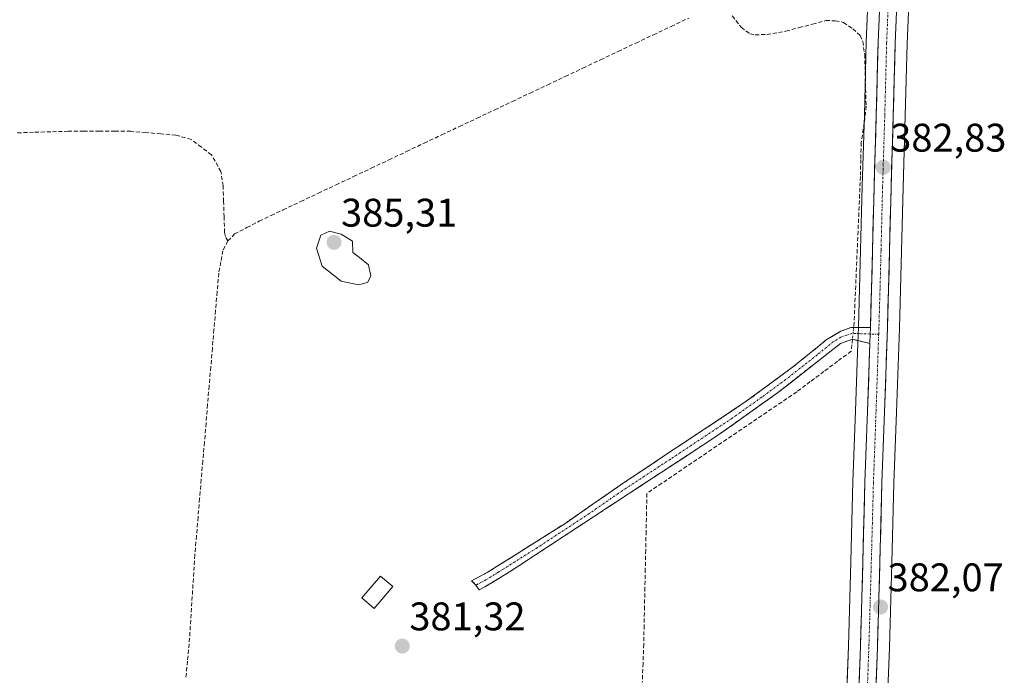
# Model space of a CAD drawing. Units: metres. Extents: x 632071 to 635547, y 4690354 to 4692733.
# Drawn here: x 634008 to 634255, y 4692332 to 4692497 of the extents above; entities that cross this region are included whole.
import ezdxf
from ezdxf.enums import TextEntityAlignment as Align

# ---------------------------------------------------------------- set-up
doc = ezdxf.new("R2010")
doc.units = ezdxf.units.M
doc.header["$MEASUREMENT"] = 0
doc.linetypes.add('TRAZO_Y_PUNTO', pattern=[1, 0.5, -0.25, 0, -0.25])
doc.linetypes.add('TRAZOSX2', pattern=[1.5, 1, -0.5])
for name, color, linetype, lineweight in [('Camino', 19, 'TRAZOSX2', 0), ('Camino Cxs', 19, 'Continuous', 0), ('Camino eje', 19, 'TRAZO_Y_PUNTO', 0), ('Carretera de calzada única', 19, 'Continuous', 13), ('Carretera de calzada única Cxs', 19, 'Continuous', 13), ('Carretera de calzada única eje', 19, 'TRAZO_Y_PUNTO', 0), ('Carátula', 7, 'Continuous', 5), ('Corriente artificial lineal', 5, 'TRAZOSX2', 13), ('Corriente artificial lineal oculto', 135, 'TRAZO_Y_PUNTO', 13), ('Cultivos herbáceos CxS', 92, 'Continuous', 0), ('Curva de nivel normal', 36, 'Continuous', 0), ('Edificación', 1, 'Continuous', 13), ('Edificación Cxs', 1, 'Continuous', 13), ('Núcleo urbano CxS', 19, 'Continuous', 0), ('Punto de cota en terreno', 7, 'Continuous', 0), ('Rótulo de punto de cota en terreno', 19, 'Continuous', 0)]:
    doc.layers.add(name, color=color, linetype=linetype, lineweight=lineweight)
doc.styles.add('Arial', font='txt', dxfattribs={"height": 0.2})

# ---------------------------------------------------------------- blocks, each defined once
blk = doc.blocks.new('*U152')
at = {"layer": 'Cultivos herbáceos CxS', "color": 92, "linetype": 'Continuous', "lineweight": 0}
for points in [[(634225.2891, 4692311.7585, 381.7675), (634226.3185, 4692339.3211, 381.7722), (634226.9289, 4692360.5973, 381.7374), (634227.4587, 4692380.5847, 381.7097), (634228.1181, 4692398.3633, 381.7106), (634228.8387, 4692419.4379, 381.7438), (634229.3691, 4692438.8135, 381.8247), (634229.7489, 4692454.8075, 382.0947), (634230.3089, 4692472.7061, 383.732), (634230.7585, 4692490.8975, 383.85), (634231.4483, 4692506.6899, 384.89)], [(634221.1817, 4692507.0303, 385.1185), (634220.4919, 4692491.2427, 384.0429), (634220.0413, 4692472.9941, 383.26), (634219.4813, 4692455.0927, 382.3526), (634219.1011, 4692439.0769, 382.3292), (634218.5715, 4692419.7531, 382.2858), (634218.4319, 4692415.7233, 382.2168), (634217.8519, 4692398.7369, 382.2013), (634217.1917, 4692380.9153, 382.2082), (634216.6613, 4692360.8829, 382.1143), (634216.0517, 4692339.6591, 382.0648), (634215.0213, 4692312.0417, 381.9654)]]:
    blk.add_polyline3d(points, dxfattribs=at)
blk = doc.blocks.new('*U154')
at = {"layer": 'Núcleo urbano CxS', "color": 19, "linetype": 'Continuous', "lineweight": 0}
for points in [[(634215.0213, 4692312.0417, 381.9654), (634216.0517, 4692339.6591, 382.0648), (634216.6613, 4692360.8829, 382.1143), (634217.1917, 4692380.9153, 382.2082), (634217.8519, 4692398.7369, 382.2013), (634218.4319, 4692415.7233, 382.2168), (634218.5715, 4692419.7531, 382.2858), (634219.1011, 4692439.0769, 382.3292), (634219.4813, 4692455.0927, 382.3526), (634220.0413, 4692472.9941, 383.26), (634220.4919, 4692491.2427, 384.0429), (634221.1817, 4692507.0303, 385.1185)], [(634231.4483, 4692506.6899, 384.89), (634230.7585, 4692490.8975, 383.85), (634230.3089, 4692472.7061, 383.732), (634229.7489, 4692454.8075, 382.0947), (634229.3691, 4692438.8135, 381.8247), (634228.8387, 4692419.4379, 381.7438), (634228.1181, 4692398.3633, 381.7106), (634227.4587, 4692380.5847, 381.7097), (634226.9289, 4692360.5973, 381.7374), (634226.3185, 4692339.3211, 381.7722), (634225.2891, 4692311.7585, 381.7675)]]:
    blk.add_polyline3d(points, dxfattribs=at)
blk = doc.blocks.new('5PATER')
at = {"layer": 'Carátula', "linetype": 'Continuous', "lineweight": 5}
h = blk.add_hatch(color=250, dxfattribs=at)
edge = h.paths.add_edge_path()
edge.add_ellipse((0, 0.01), major_axis=(-1.33, -1.34), ratio=0.999422, start_angle=0, end_angle=360)

msp = doc.modelspace()

# ---------------------------------------------------------------- linework, layer by layer
at = {"layer": 'Camino', "color": 19, "linetype": 'TRAZOSX2', "lineweight": 0}
for points in [[(634122.6, 4692355.02), (634121.51, 4692356.08), (634125.41, 4692358.13), (634144.87, 4692370.41), (634159.61, 4692380.64), (634190.43, 4692401.12), (634202.35, 4692409.92), (634210.49, 4692416.52), (634214.17, 4692418.73), (634216.64, 4692419.63), (634221.58, 4692419.66)], [(634221.44, 4692415.62), (634217.1, 4692416.68), (634214.1, 4692415.66), (634198.24, 4692403.22), (634183.27, 4692392.59), (634130.99, 4692358.29), (634124.8, 4692354.53), (634123.39, 4692353.84), (634122.6, 4692355.02)]]:
    msp.add_lwpolyline(points, dxfattribs=at)
at = {"layer": 'Camino Cxs', "color": 19, "linetype": 'Continuous', "lineweight": 0}
msp.add_lwpolyline([(634221.58, 4692419.66), (634221.52, 4692418), (634221.44, 4692415.62)], dxfattribs=at)
msp.add_polyline3d([(634221.44, 4692415.62, 382.31), (634217.1, 4692416.68, 382.05), (634214.1, 4692415.66, 381.89), (634210.93, 4692413.17, 381.77), (634207.76, 4692410.68, 381.62), (634204.58, 4692408.2, 381.61), (634201.41, 4692405.71, 381.63), (634198.24, 4692403.22, 381.67), (634194.5, 4692400.56, 381.61), (634190.76, 4692397.91, 381.65), (634187.01, 4692395.25, 381.52), (634183.27, 4692392.59, 381.61), (634179.25, 4692389.95, 381.6), (634175.23, 4692387.31, 381.64), (634171.21, 4692384.67, 381.57), (634167.18, 4692382.04, 381.68), (634163.16, 4692379.4, 381.52), (634159.14, 4692376.76, 381.46), (634155.12, 4692374.12, 381.43), (634151.1, 4692371.48, 381.51), (634147.08, 4692368.84, 381.48), (634143.05, 4692366.21, 381.44), (634139.03, 4692363.57, 381.47), (634135.01, 4692360.93, 381.5), (634130.99, 4692358.29, 381.48), (634127.9, 4692356.41, 381.47), (634124.8, 4692354.53, 381.43), (634123.39, 4692353.84, 381.52), (634122.6, 4692355.02, 381.64), (634121.51, 4692356.08, 381.74), (634125.41, 4692358.13, 381.77), (634129.3, 4692360.59, 381.66), (634133.19, 4692363.04, 381.72), (634137.09, 4692365.5, 381.71), (634140.98, 4692367.95, 381.71), (634144.87, 4692370.41, 381.64), (634148.56, 4692372.97, 381.7), (634152.24, 4692375.53, 381.67), (634155.93, 4692378.08, 381.72), (634159.61, 4692380.64, 381.61), (634163.46, 4692383.2, 381.72), (634167.32, 4692385.76, 381.73), (634171.17, 4692388.32, 381.75), (634175.02, 4692390.88, 381.71), (634178.87, 4692393.44, 381.76), (634182.73, 4692396, 381.69), (634186.58, 4692398.56, 381.75), (634190.43, 4692401.12, 381.68), (634194.4, 4692404.05, 381.73), (634198.38, 4692406.99, 381.69), (634202.35, 4692409.92, 381.72), (634205.06, 4692412.12, 381.72), (634207.78, 4692414.32, 381.78), (634210.49, 4692416.52, 381.79), (634214.17, 4692418.73, 381.95), (634216.64, 4692419.63, 381.99), (634221.58, 4692419.66, 382.35), (634221.52, 4692418, 382.34), (634221.44, 4692415.62, 382.31)], close=True, dxfattribs=at)
at = {"layer": 'Camino eje', "color": 19, "linetype": 'TRAZO_Y_PUNTO', "lineweight": 0}
for points in [[(634221.52, 4692418), (634219.11, 4692418.09), (634216.87, 4692418.16), (634215.64, 4692417.71), (634214.14, 4692417.2), (634212.3, 4692416.09), (634208.23, 4692412.79), (634200.3, 4692406.57), (634194.34, 4692402.17), (634186.85, 4692396.86), (634171.44, 4692386.62), (634158.37, 4692378.04), (634151, 4692372.93), (634137.93, 4692364.35), (634128.2, 4692358.21), (634125.11, 4692356.33), (634122.6, 4692355.02)], [(634223.64, 4692417.93), (634221.52, 4692418)]]:
    msp.add_lwpolyline(points, dxfattribs=at)
at = {"layer": 'Carretera de calzada única', "color": 19, "linetype": 'Continuous', "lineweight": 13}
for points in [[(634231.14, 4692586.67), (634230.85, 4692574.48), (634229.95, 4692551.84), (634229.16, 4692528.47), (634228.64, 4692515), (634228.45, 4692506.79), (634227.76, 4692491), (634227.31, 4692472.79), (634226.75, 4692454.89), (634226.37, 4692438.89), (634225.84, 4692419.53), (634225.12, 4692398.47), (634224.46, 4692380.68), (634223.93, 4692360.68), (634223.32, 4692339.42), (634222.29, 4692311.84), (634221.96, 4692292.58), (634221.01, 4692273.31), (634220.47, 4692247.74), (634220.13, 4692229.11), (634219.98, 4692226.17)], [(634221.58, 4692419.66), (634222.1, 4692439), (634222.48, 4692455.01), (634223.04, 4692472.91), (634223.49, 4692491.14), (634224.18, 4692506.93), (634224.37, 4692515.13), (634224.89, 4692528.63), (634225.68, 4692552), (634226.01, 4692575.23), (634226.22, 4692583.55)], [(634215.79, 4692227.66), (634215.86, 4692229.25), (634216.19, 4692247.82), (634216.74, 4692273.46), (634217.69, 4692292.72), (634218.02, 4692311.96), (634219.05, 4692339.56), (634219.66, 4692360.8), (634220.19, 4692380.82), (634220.85, 4692398.63), (634221.44, 4692415.62)]]:
    msp.add_lwpolyline(points, dxfattribs=at)
at = {"layer": 'Carretera de calzada única Cxs', "color": 19, "linetype": 'Continuous', "lineweight": 13}
msp.add_lwpolyline([(634221.58, 4692419.66), (634221.52, 4692418), (634221.44, 4692415.62)], dxfattribs=at)
for points in [[(634218.71, 4692330.36, 382.11), (634218.88, 4692334.96, 382.12), (634219.05, 4692339.56, 382.09), (634219.17, 4692343.81, 382.09), (634219.29, 4692348.06, 381.98), (634219.42, 4692352.3, 381.99), (634219.54, 4692356.55, 382.01), (634219.66, 4692360.8, 382), (634219.77, 4692364.8, 381.99), (634219.87, 4692368.81, 382.03), (634219.98, 4692372.81, 382.05), (634220.08, 4692376.82, 382.04), (634220.19, 4692380.82, 382.05), (634220.36, 4692385.27, 382.08), (634220.52, 4692389.73, 382.1), (634220.69, 4692394.18, 382.13), (634220.85, 4692398.63, 382.16), (634221, 4692402.88, 382.2), (634221.15, 4692407.13, 382.22), (634221.29, 4692411.37, 382.26), (634221.44, 4692415.62, 382.31), (634221.52, 4692418, 382.34), (634221.58, 4692419.66, 382.35), (634221.71, 4692424.5, 382.34), (634221.84, 4692429.33, 382.3), (634221.97, 4692434.17, 382.34), (634222.1, 4692439, 382.32), (634222.2, 4692443, 382.35), (634222.29, 4692447.01, 382.36), (634222.39, 4692451.01, 382.36), (634222.48, 4692455.01, 382.38), (634222.62, 4692459.49, 382.51), (634222.76, 4692463.96, 382.83), (634222.9, 4692468.44, 383.04), (634223.04, 4692472.91, 383.36), (634223.15, 4692477.47, 383.6), (634223.27, 4692482.03, 383.79), (634223.38, 4692486.58, 383.97), (634223.49, 4692491.14, 384.16), (634223.66, 4692495.09, 384.34), (634223.84, 4692499.04, 384.56)], [(634228.11, 4692498.9, 384.68), (634227.93, 4692494.95, 384.42), (634227.76, 4692491, 384.26), (634227.65, 4692486.45, 384.07), (634227.54, 4692481.9, 383.84), (634227.42, 4692477.34, 383.66), (634227.31, 4692472.79, 383.42), (634227.17, 4692468.32, 383.15), (634227.03, 4692463.84, 382.91), (634226.89, 4692459.37, 382.72), (634226.75, 4692454.89, 382.57), (634226.66, 4692450.89, 382.51), (634226.56, 4692446.89, 382.47), (634226.47, 4692442.89, 382.4), (634226.37, 4692438.89, 382.36), (634226.24, 4692434.05, 382.29), (634226.11, 4692429.21, 382.31), (634225.97, 4692424.37, 382.28), (634225.84, 4692419.53, 382.22), (634225.7, 4692415.32, 382.22), (634225.55, 4692411.11, 382.22), (634225.41, 4692406.89, 382.19), (634225.26, 4692402.68, 382.14), (634225.12, 4692398.47, 382.13), (634224.96, 4692394.02, 382.13), (634224.79, 4692389.58, 382.12), (634224.63, 4692385.13, 382.11), (634224.46, 4692380.68, 382.15), (634224.35, 4692376.68, 382.16), (634224.25, 4692372.68, 382.15), (634224.14, 4692368.68, 382.12), (634224.04, 4692364.68, 382.13), (634223.93, 4692360.68, 382.12), (634223.81, 4692356.43, 382.11), (634223.69, 4692352.18, 382.12), (634223.56, 4692347.92, 382.12), (634223.44, 4692343.67, 382.05), (634223.32, 4692339.42, 382.07), (634223.15, 4692334.82, 382.11), (634222.98, 4692330.23, 382.13)]]:
    msp.add_polyline3d(points, dxfattribs=at)
at = {"layer": 'Carretera de calzada única eje', "color": 19, "linetype": 'TRAZO_Y_PUNTO', "lineweight": 0}
for points in [[(634228.84, 4692592.17), (634228.67, 4692585.11), (634228.53, 4692579.01), (634228.43, 4692574.85), (634228.26, 4692563.24), (634227.81, 4692551.92), (634227.42, 4692540.23), (634227.02, 4692528.55), (634226.5, 4692515.07), (634226.41, 4692510.96), (634226.31, 4692506.86), (634225.63, 4692491.07), (634225.17, 4692472.85), (634224.61, 4692454.95), (634224.23, 4692438.94), (634223.97, 4692429.28), (634223.7, 4692419.6), (634223.64, 4692417.93)], [(634223.64, 4692417.93), (634222.98, 4692398.55), (634222.32, 4692380.75), (634222.06, 4692370.74), (634221.79, 4692360.74), (634221.49, 4692350.12), (634221.18, 4692339.49), (634220.67, 4692325.7), (634220.15, 4692311.9), (634219.99, 4692302.28), (634219.82, 4692292.65), (634218.88, 4692273.39), (634218.6, 4692260.57), (634218.33, 4692247.78), (634218.16, 4692238.49), (634217.97, 4692228.79), (634217.86, 4692226.39), (634217.79, 4692225.15)]]:
    msp.add_lwpolyline(points, dxfattribs=at)
at = {"layer": 'Corriente artificial lineal', "color": 5, "linetype": 'TRAZOSX2', "lineweight": 13}
for points in [[(634060.37, 4692441.35, 383.63), (634062.06, 4692443.1, 383.75), (634065.16, 4692444.72, 383.92), (634068.25, 4692446.33, 384.07), (634071.24, 4692447.75, 384.31), (634074.22, 4692449.16, 384.07), (634078.65, 4692451.25, 383.82), (634083.07, 4692453.34, 383.81), (634087.5, 4692455.44, 383.67), (634091.92, 4692457.53, 383.46), (634096.35, 4692459.62, 383.19), (634100.77, 4692461.71, 383.16), (634105.2, 4692463.8, 383.04), (634109.62, 4692465.9, 382.7), (634114.05, 4692467.99, 382.7), (634118.47, 4692470.08, 382.45), (634122.9, 4692472.17, 382.35), (634127.32, 4692474.26, 382.22), (634131.75, 4692476.36, 382.31), (634136.17, 4692478.45, 382.64), (634140.6, 4692480.54, 382.43), (634145.02, 4692482.63, 382.7), (634149.45, 4692484.72, 382.64), (634153.87, 4692486.82, 382.81), (634158.3, 4692488.91, 383.03), (634162.72, 4692491, 383.17), (634167.15, 4692493.09, 383.21), (634171.57, 4692495.18, 383.32), (634176, 4692497.28, 383.64)], [(634186.9, 4692497.83, 383.72), (634189.15, 4692494.96, 383.62), (634191.33, 4692493.32, 383.48), (634192.69, 4692493.07, 383.47), (634195.59, 4692493.17, 383.45), (634200.37, 4692494, 383.51), (634203.71, 4692494.88, 383.54), (634207.06, 4692495.76, 383.53), (634210.4, 4692496.64, 383.51), (634212.72, 4692496.62, 383.51), (634214.83, 4692496.17, 383.54), (634217.17, 4692494.59, 383.55), (634218.98, 4692492.9, 383.71), (634219.65, 4692491.4, 383.77), (634220.13, 4692488.17, 383.74), (634220.25, 4692483.85, 383.69), (634220.37, 4692479.52, 383.59), (634220.49, 4692475.2, 383.45), (634220.02, 4692470.93, 383.23), (634219.24, 4692466.07, 382.96), (634219.15, 4692461.82, 382.55), (634219.05, 4692457.56, 382.09), (634218.85, 4692452.98, 382), (634218.66, 4692448.39, 381.98), (634218.46, 4692443.81, 381.95), (634218.26, 4692439.23, 381.89), (634218.06, 4692434.64, 381.88), (634217.87, 4692430.06, 381.81), (634217.67, 4692425.47, 381.78), (634217.47, 4692420.89, 381.96), (634217.35, 4692419.63, 382.04)], [(634060.37, 4692441.35, 383.63), (634059.75, 4692442.47, 383.47), (634059.52, 4692443.49, 383.37), (634059.41, 4692447.38, 383.36), (634059.29, 4692451.28, 383.26), (634059.18, 4692455.17, 383.16), (634058.63, 4692458.77, 383.07), (634056.25, 4692462.94, 382.9), (634053.72, 4692464.89, 382.75), (634051.18, 4692466.84, 382.82), (634047.29, 4692467.91, 382.82), (634043.53, 4692468.23, 382.96), (634039.77, 4692468.55, 382.96), (634036.01, 4692468.87, 382.67), (634032.09, 4692468.88, 382.39), (634028.17, 4692468.88, 382), (634024.25, 4692468.89, 381.75), (634020.33, 4692468.89, 381.67), (634015.96, 4692468.75, 381.72), (634011.59, 4692468.62, 381.7), (634007.21, 4692468.48, 381.68)], [(634060.37, 4692441.35, 383.63), (634059.11, 4692438.91, 383.59), (634058.59, 4692436.1, 383.63), (634058.07, 4692433.29, 383.69), (634057.67, 4692428.58, 383.68), (634057.27, 4692423.87, 383.82), (634056.87, 4692419.16, 383.92), (634056.47, 4692414.44, 383.85), (634056.07, 4692409.73, 383.71), (634055.67, 4692405.02, 383.57), (634055.27, 4692400.31, 383.44), (634054.88, 4692395.6, 383.32), (634054.48, 4692390.89, 383.2), (634054.08, 4692386.18, 383.15), (634053.68, 4692381.47, 383.14), (634053.28, 4692376.75, 383.06), (634052.88, 4692372.04, 382.89), (634052.48, 4692367.33, 382.62), (634052.08, 4692362.62, 382.44), (634051.8, 4692358.15, 382.44), (634051.51, 4692353.67, 382.29), (634051.23, 4692349.2, 382.31), (634050.94, 4692344.72, 382.12), (634050.66, 4692340.25, 381.94), (634050.23, 4692335.88, 381.85), (634049.81, 4692331.52, 381.82)], [(634217.07, 4692416.67, 382.05), (634216.94, 4692415.29, 381.98), (634216.75, 4692413.72, 381.9), (634213.33, 4692411.16, 381.64), (634209.91, 4692408.61, 381.43), (634206.49, 4692406.05, 381.44), (634203.07, 4692403.49, 381.47), (634199.31, 4692400.94, 381.49), (634195.55, 4692398.39, 381.46), (634191.8, 4692395.84, 381.48), (634188.04, 4692393.29, 381.38), (634184.28, 4692390.75, 381.45), (634180.52, 4692388.2, 381.44), (634176.76, 4692385.65, 381.49), (634173.01, 4692383.1, 381.44), (634169.25, 4692380.55, 381.48), (634165.49, 4692378, 381.47), (634165.39, 4692373.27, 381.24), (634165.29, 4692368.54, 381.25), (634165.19, 4692363.81, 381.26), (634165.09, 4692359.09, 381.24), (634164.99, 4692354.36, 381.24), (634164.89, 4692349.63, 381.23), (634164.79, 4692344.9, 381.23), (634164.69, 4692340.17, 381.22), (634164.52, 4692335.4, 381.21), (634164.34, 4692330.64, 381.2)]]:
    msp.add_polyline3d(points, dxfattribs=at)
at = {"layer": 'Corriente artificial lineal oculto', "color": 135, "linetype": 'TRAZO_Y_PUNTO', "lineweight": 13}
msp.add_polyline3d([(634217.35, 4692419.63, 382.04), (634217.07, 4692416.67, 382.05)], dxfattribs=at)
at = {"layer": 'Cultivos herbáceos CxS', "color": 92, "linetype": 'Continuous', "lineweight": 0}
for points in [[(634227.41, 4692708.27, 385.4), (634227.03, 4692697.4, 385.23), (634226.72, 4692688.38, 385.1), (634225.92, 4692659.32, 384.85), (634224.92, 4692629.66, 384.74), (634223.6, 4692599.15, 384.73), (634223.52, 4692595.89, 384.72), (634223.21, 4692583.62, 384.61), (634223.01, 4692575.29, 384.61), (634222.68, 4692552.07, 385.12), (634221.89, 4692528.74, 385.62), (634221.37, 4692515.22, 385.56), (634221.18, 4692507.03, 385.12), (634220.49, 4692491.24, 384.04), (634220.04, 4692472.99, 383.26), (634219.48, 4692455.09, 382.35), (634219.1, 4692439.08, 382.33), (634218.57, 4692419.75, 382.29), (634218.43, 4692415.72, 382.22), (634217.85, 4692398.74, 382.2), (634217.19, 4692380.92, 382.21), (634216.66, 4692360.88, 382.11), (634216.05, 4692339.66, 382.06), (634215.02, 4692312.04, 381.97)], [(634231.45, 4692506.69, 384.89), (634230.76, 4692490.9, 383.85), (634230.31, 4692472.71, 383.73), (634229.75, 4692454.81, 382.09), (634229.37, 4692438.81, 381.82), (634228.84, 4692419.44, 381.74), (634228.12, 4692398.36, 381.71), (634227.46, 4692380.58, 381.71), (634226.93, 4692360.6, 381.74), (634226.32, 4692339.32, 381.77), (634225.29, 4692311.76, 381.77)]]:
    msp.add_polyline3d(points, dxfattribs=at)
at = {"layer": 'Curva de nivel normal', "color": 36, "linetype": 'Continuous', "lineweight": 0}
msp.add_polyline3d([(634093.16, 4692430.38, 385), (634095.42, 4692430.96, 385), (634096.26, 4692432.52, 385), (634095.62, 4692435.36, 385), (634093.41, 4692437.22, 385), (634091.73, 4692438.49, 385), (634091.6, 4692441.26, 385), (634088.79, 4692443.06, 385), (634085.89, 4692443.8, 385), (634083.67, 4692442.8, 385), (634082.58, 4692439.58, 385), (634084, 4692434.99, 385), (634088.78, 4692431.26, 385), (634093.16, 4692430.38, 385)], dxfattribs=at)
at = {"layer": 'Edificación', "color": 1, "linetype": 'Continuous', "lineweight": 13}
msp.add_polyline3d([(634101.73, 4692354.62, 382.31), (634097.08, 4692349.16, 382.31), (634093.96, 4692351.82, 382.94), (634098.62, 4692357.28, 383.1), (634101.73, 4692354.62, 382.31)], dxfattribs=at)
at = {"layer": 'Edificación Cxs', "color": 1, "linetype": 'Continuous', "lineweight": 13}
msp.add_polyline3d([(634101.73, 4692354.62, 382.31), (634097.08, 4692349.16, 382.31), (634093.96, 4692351.82, 382.94), (634098.62, 4692357.28, 383.1), (634101.73, 4692354.62, 382.31)], close=True, dxfattribs=at)
at = {"layer": 'Núcleo urbano CxS', "color": 19, "linetype": 'Continuous', "lineweight": 0}
for points in [[(634227.41, 4692708.27, 385.4), (634227.03, 4692697.4, 385.23), (634226.72, 4692688.38, 385.1), (634225.92, 4692659.32, 384.85), (634224.92, 4692629.66, 384.74), (634223.6, 4692599.15, 384.73), (634223.52, 4692595.89, 384.72), (634223.21, 4692583.62, 384.61), (634223.01, 4692575.29, 384.61), (634222.68, 4692552.07, 385.12), (634221.89, 4692528.74, 385.62), (634221.37, 4692515.22, 385.56), (634221.18, 4692507.03, 385.12), (634220.49, 4692491.24, 384.04), (634220.04, 4692472.99, 383.26), (634219.48, 4692455.09, 382.35), (634219.1, 4692439.08, 382.33), (634218.57, 4692419.75, 382.29), (634218.43, 4692415.72, 382.22), (634217.85, 4692398.74, 382.2), (634217.19, 4692380.92, 382.21), (634216.66, 4692360.88, 382.11), (634216.05, 4692339.66, 382.06), (634215.02, 4692312.04, 381.97)], [(634231.45, 4692506.69, 384.89), (634230.76, 4692490.9, 383.85), (634230.31, 4692472.71, 383.73), (634229.75, 4692454.81, 382.09), (634229.37, 4692438.81, 381.82), (634228.84, 4692419.44, 381.74), (634228.12, 4692398.36, 381.71), (634227.46, 4692380.58, 381.71), (634226.93, 4692360.6, 381.74), (634226.32, 4692339.32, 381.77), (634225.29, 4692311.76, 381.77)]]:
    msp.add_polyline3d(points, dxfattribs=at)

# ---------------------------------------------------------------- block references
at = {"layer": 'Cultivos herbáceos CxS', "color": 92, "linetype": 'Continuous', "lineweight": 0}
msp.add_blockref('*U152', (0, 0), dxfattribs=at)
at = {"layer": 'Núcleo urbano CxS', "color": 19, "linetype": 'Continuous', "lineweight": 0}
msp.add_blockref('*U154', (0, 0), dxfattribs=at)
at = {"layer": 'Punto de cota en terreno', "linetype": 'Continuous', "lineweight": 0}
for p in [(634224.77, 4692459.82, 382.83), (634087, 4692441, 385.31), (634224.1, 4692349.5, 382.07), (634104.12, 4692339.7, 381.32)]:
    msp.add_blockref('5PATER', p, dxfattribs=at)

# ---------------------------------------------------------------- texts
at = {"layer": 'Rótulo de punto de cota en terreno', "color": 19, "linetype": 'Continuous', "lineweight": 0, "style": 'Arial'}
for s, p in [('382,83', (634226.53, 4692461.58)), ('385,31', (634088.76, 4692442.76)), ('382,07', (634225.86, 4692351.26)), ('381,32', (634105.88, 4692341.46))]:
    msp.add_text(s, height=7, dxfattribs=at).set_placement(p, align=Align.BOTTOM_LEFT)

doc.saveas('drawing.dxf')
